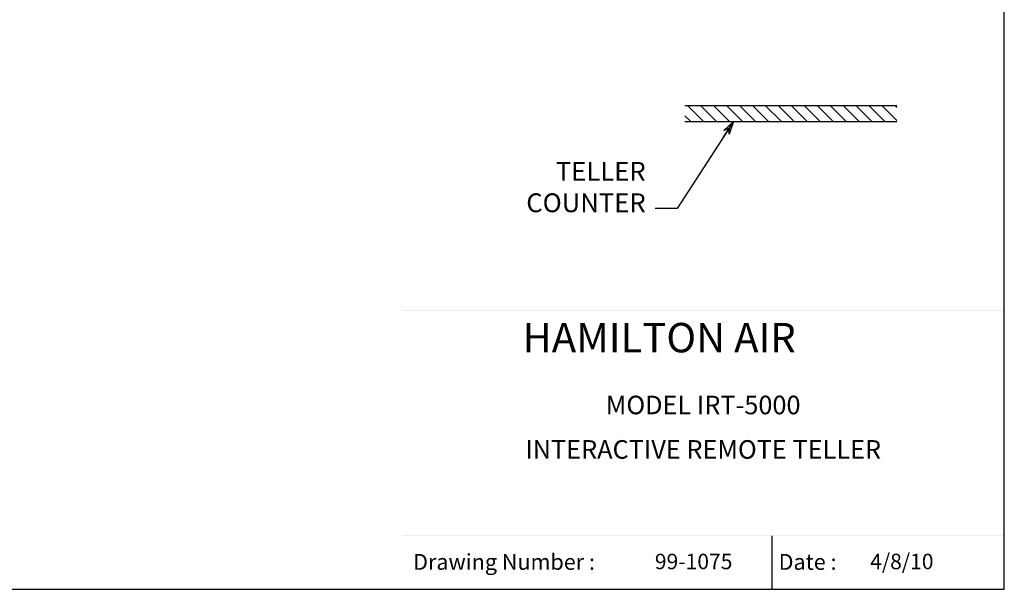
# Model space of a CAD drawing. Units: inches. Extents: x 367 to 628, y -169 to 27.
# Drawn here: x 534 to 628, y -169 to -115 of the extents above; entities that cross this region are included whole.
import ezdxf
from ezdxf.enums import TextEntityAlignment as Align

# ---------------------------------------------------------------- set-up
doc = ezdxf.new("R2010")
doc.units = ezdxf.units.IN
doc.header["$MEASUREMENT"] = 0
doc.styles.add('ROMAND', font='romand')
doc.dimstyles.get("Standard").update_dxf_attribs({"dimtxt": 0.18, "dimasz": 0.18, "dimexe": 0.18, "dimexo": 0.0625, "dimgap": 0.09, "dimtad": 0, "dimtih": 1, "dimtoh": 1, "dimdec": 4, "dimzin": 0, "dimdsep": 46, "dimtxsty": 'Standard', "dimcen": 0.09, "dimadec": 0, "dimazin": 0, "dimtfac": 1, "dimtdec": 4, "dimtofl": 0, "dimtmove": 0, "dimatfit": 3, "dimfxl": 0, "dimtolj": 1, "dimtzin": 0, "dimarcsym": 0})

# ---------------------------------------------------------------- blocks, each defined once
blk = doc.blocks.new('BORDER')
for p, q in [((1, 0), (1, 1)), ((0, 0), (1, 0))]:
    blk.add_line(p, q)
blk = doc.blocks.new('CATALOGPAPERAIR')
blk.add_line((413.78, 16.98), (413.78, 8.35))
for points in [[(451.38, 53.42), (451.38, 53.44), (354, 53.42), (353.98, 53.44)], [(354, 53.42), (353.98, 53.44), (354, 8.35), (353.98, 8.35)], [(451.38, 44.4), (451.38, 44.42), (354, 44.4), (353.98, 44.42)], [(451.38, 16.98), (451.38, 17), (354, 16.98), (353.98, 17)]]:
    blk.add_trace(points)
at = {"xscale": 443.2082176208496, "yscale": 332.4061632156372, "zscale": 443.2082176208496}
blk.add_blockref('BORDER', (8.17, 8.35), dxfattribs=at)
at = {"style": 'ROMAND'}
blk.add_text('HAMILTON AIR', height=4.7559, dxfattribs=at).set_placement((373.48, 46.67))
for s, height, p in [('Drawing Number :', 2.5548, (355.79, 11.5)), ('Date :', 2.555, (414.89, 11.5))]:
    blk.add_text(s, height=height).set_placement(p)
for tag, p, height in [('REV1', (379.87, 335.22), 3), ('REV2', (379.87, 326.53), 3), ('DWG#', (394.87, 11.6), 2.5), ('DATE', (429.68, 11.6), 2.5)]:
    blk.add_attdef(tag, p, '', height=height)
for tag, p in [('FIRSTLINE', (402.68, 38.16)), ('SECONDLINE', (402.68, 30.97)), ('THIRDLINE', (402.68, 23.85))]:
    blk.add_attdef(tag, text='', height=3).set_placement(p, align=Align.MIDDLE_CENTER)
blk = doc.blocks.new('ARROW', base_point=(63.5, 24.562))
for p, q in [((63.5, 24.562), (62.812, 24.734)), ((62.812, 24.734), (63.099, 24.562)), ((62.5, 24.562), (63.5, 24.562)), ((63.5, 24.562), (62.812, 24.391)), ((62.812, 24.391), (63.099, 24.562))]:
    blk.add_line(p, q)

msp = doc.modelspace()

# ---------------------------------------------------------------- hatches: boundary and pattern name
h = msp.add_hatch()
h.set_pattern_fill('ANSI31', color=256, scale=7, angle=90, style=0)
h.paths.add_polyline_path([(618.21841, -124.5814), (618.21841, -123.0814), (597.96841, -123.0814), (597.96841, -124.5814)])

# ---------------------------------------------------------------- linework, layer by layer
at = {"color": 7}
for p, q in [((618.21841, -123.0814), (597.96841, -123.0814)), ((597.96841, -124.5814), (618.21841, -124.5814))]:
    msp.add_line(p, q, dxfattribs=at)

# ---------------------------------------------------------------- block references
ref = msp.add_blockref('CATALOGPAPERAIR', (361.7308, -174.23099), dxfattribs=dict(xscale=0.5909922147983195, yscale=0.5909922147983195, zscale=0.5909922147983195))
ref.add_attrib('FIRSTLINE', 'MODEL IRT-5000', dxfattribs={"height": 1.7729766}).set_placement((599.71302, -151.6799), align=Align.MIDDLE_CENTER)
ref.add_attrib('SECONDLINE', 'INTERACTIVE REMOTE TELLER', dxfattribs={"height": 1.7729766}).set_placement((599.71302, -155.92766), align=Align.MIDDLE_CENTER)
ref.add_attrib('DATE', '4/8/10', (615.66981, -167.37813), dxfattribs={"height": 1.477481})
ref.add_attrib('DWG#', '99-1075', (595.0959, -167.37813), dxfattribs={"height": 1.477481})

# ---------------------------------------------------------------- texts
at = {"insert": (594.21935, -133.81578), "char_height": 1.8, "attachment_point": 9}
msp.add_mtext('TELLER\\PCOUNTER', dxfattribs=at)

# ---------------------------------------------------------------- leaders
msp.add_leader([(602.62416, -124.5814), (597.23177, -132.91578), (595.11935, -132.91578)], dimstyle='Standard', override={"dimscale": 10, "dimlunit": 5, "dimpost": '"', "dimcen": -0.09, "dimtix": 1, "dimatfit": 0, "dimldrblk": 'ARROW', "dimfrac": 2})

doc.saveas('drawing.dxf')
